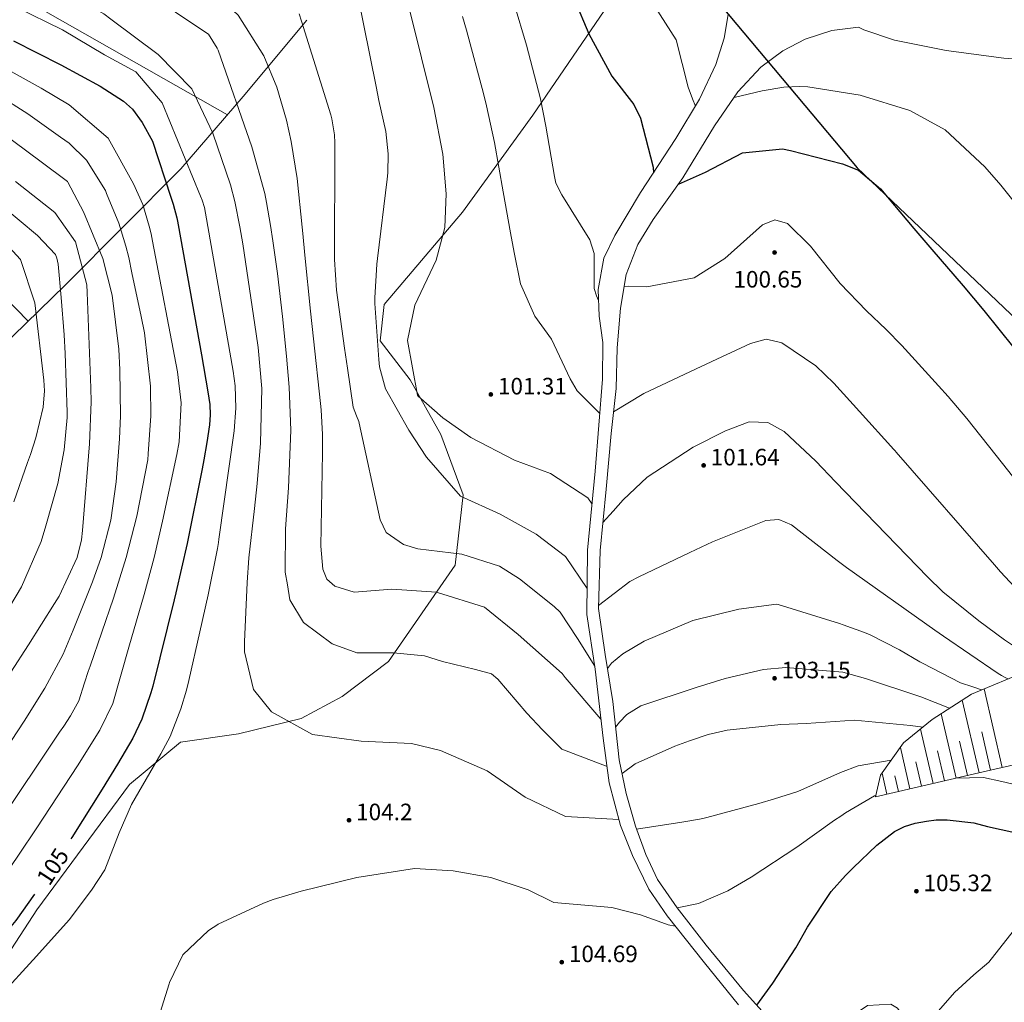
# Model space of a CAD drawing. Extents: x 5609890 to 5611425, y 5033781 to 5035130.
# Drawn here: x 5610803 to 5610886, y 5034306 to 5034389 of the extents above; entities that cross this region are included whole.
import ezdxf
from ezdxf.enums import TextEntityAlignment as Align

# ---------------------------------------------------------------- set-up
doc = ezdxf.new("R2010")
doc.units = 0
doc.header["$LTSCALE"] = 99.9
doc.header["$MEASUREMENT"] = 0
doc.linetypes.add('DGN Style 2', pattern=[20.124207, 12.074524, -8.049683])
for name, color, linetype, lineweight in [('Level 15', 7, 'Continuous', 0), ('Level 22', 7, 'Continuous', 0), ('Level 31', 7, 'Continuous', 0), ('Level 51', 7, 'Continuous', 0), ('Level 52', 7, 'Continuous', 0), ('Level 53', 7, 'Continuous', 0), ('Level 54', 7, 'Continuous', 0), ('Level 56', 7, 'Continuous', 0), ('Level 7', 7, 'Continuous', 0), ('m_cesta', 7, 'Continuous', 0)]:
    doc.layers.add(name, color=color, linetype=linetype, lineweight=lineweight)
doc.styles.add('Style-Arial Narrow', font='romans.shx')

# ---------------------------------------------------------------- blocks, each defined once
blk = doc.blocks.new('7101')
at = {"layer": 'Level 51', "linetype": 'Continuous', "lineweight": 0}
h = blk.add_hatch(color=30, dxfattribs=at)
edge = h.paths.add_edge_path()
edge.add_arc((0, 0), 0.1, 0, 360)

msp = doc.modelspace()

# ---------------------------------------------------------------- linework, layer by layer
at = {"layer": 'Level 15', "color": 7, "linetype": 'Continuous', "lineweight": 0}
for p, q in [((5610886.244, 5034325.459), (5610884.739, 5034332.118)), ((5610884.3, 5034325.017), (5610882.871, 5034331.157)), ((5610882.353, 5034324.564), (5610881.088, 5034330.001)), ((5610880.406, 5034324.111), (5610879.337, 5034328.7)), ((5610885.273, 5034325.239), (5610884.539, 5034328.485)), ((5610883.327, 5034324.791), (5610882.653, 5034327.685)), ((5610878.458, 5034323.657), (5610877.643, 5034327.161)), ((5610881.379, 5034324.337), (5610880.79, 5034326.871)), ((5610879.432, 5034323.884), (5610878.953, 5034325.94)), ((5610876.511, 5034323.204), (5610876.098, 5034324.979)), ((5610877.485, 5034323.431), (5610877.178, 5034324.75))]:
    msp.add_line(p, q, dxfattribs=at)
at = {"layer": 'Level 22', "color": 7, "linetype": 'Continuous', "lineweight": 0, "flags": 128}
for points in [[(5610863.062, 5034389.132), (5610862.746, 5034387.124), (5610862.03, 5034384.89), (5610860.65, 5034381.953), (5610858.657, 5034378.63), (5610855.659, 5034374.071), (5610853.499, 5034370.44), (5610852.545, 5034368.513), (5610852.065, 5034365.882), (5610852.166, 5034363.63), (5610852.466, 5034361.403), (5610852.433, 5034358.294), (5610851.832, 5034350.524), (5610851.18, 5034343.847), (5610851.11, 5034338.395), (5610851.833, 5034333.771), (5610852.489, 5034327.948), (5610853.022, 5034324.174), (5610853.974, 5034320.55), (5610854.979, 5034318.015), (5610856.358, 5034315.174), (5610857.92, 5034312.904), (5610861.082, 5034308.94), (5610863.958, 5034305.394)], [(5610867.515, 5034303.136), (5610864.368, 5034306.604), (5610861.222, 5034310.427), (5610858.755, 5034313.585), (5610857.098, 5034315.979), (5610856.109, 5034318.106), (5610855.234, 5034320.501), (5610854.454, 5034323.264), (5610853.862, 5034326.095), (5610853.309, 5034331.043), (5610852.673, 5034335.023), (5610852.096, 5034338.898), (5610852.253, 5034343.818), (5610852.755, 5034348.997), (5610853.179, 5034353.69), (5610853.59, 5034357.492), (5610853.684, 5034360.939), (5610853.97, 5034364.292), (5610854.448, 5034367.149), (5610855.44, 5034369.678), (5610856.744, 5034371.79), (5610859.238, 5034375.32), (5610861.924, 5034379.716), (5610863.902, 5034382.575), (5610865.846, 5034384.671), (5610867.707, 5034386.064), (5610869.585, 5034387.026), (5610871.833, 5034387.78), (5610874.095, 5034388.052)]]:
    msp.add_lwpolyline(points, dxfattribs=at)
at = {"layer": 'Level 31', "color": 7, "linetype": 'Continuous', "lineweight": 0, "flags": 128}
for points in [[(5610820.722, 5034380.649), (5610795.504, 5034394.948), (5610767.579, 5034411.399), (5610779.502, 5034436.536), (5610773.152, 5034440.971)], [(5610858.624, 5034398.279), (5610846.565, 5034380.61), (5610840.612, 5034372.399), (5610833.969, 5034364.605), (5610833.634, 5034361.539), (5610836.164, 5034358.226), (5610838.78, 5034353.6), (5610840.653, 5034348.503), (5610839.973, 5034342.568), (5610834.331, 5034334.432), (5610830.412, 5034331.458), (5610826.966, 5034329.61), (5610821.643, 5034328.316), (5610816.742, 5034327.613), (5610812.422, 5034324.009), (5610804.584, 5034313.42), (5610796.175, 5034300.54)], [(5610827.441, 5034388.647), (5610822.057, 5034382.196), (5610816.783, 5034376.085), (5610807.018, 5034366.273), (5610799.204, 5034358.675), (5610790.197, 5034349.619), (5610778.65, 5034337.513), (5610759.585, 5034318.984), (5610756.297, 5034315.964), (5610754.798, 5034314.688), (5610748.924, 5034319.187), (5610740.134, 5034325.494), (5610725.598, 5034335.136), (5610706.503, 5034347.574), (5610701.024, 5034350.408)], [(5610712.451, 5034363.834), (5610721.2, 5034354.476), (5610726.099, 5034349.249), (5610728.952, 5034347.506), (5610730.154, 5034347.253), (5610731.825, 5034348.046), (5610735.108, 5034350.584), (5610741.106, 5034357.332), (5610753.447, 5034372.941), (5610758.51, 5034380.674), (5610762.671, 5034383.355), (5610770.26, 5034384.746), (5610778.063, 5034383.709), (5610784.67, 5034380.86), (5610792.781, 5034374.548), (5610803.845, 5034363.188)]]:
    msp.add_lwpolyline(points, dxfattribs=at)
at = {"layer": 'Level 52', "color": 30, "linetype": 'Continuous', "lineweight": 30, "flags": 128}
for points in [[(5610821.627, 5034414.483), (5610821.63, 5034414.48), (5610824.115, 5034414.922), (5610825.798, 5034414.618), (5610829.846, 5034412.547), (5610832.241, 5034411.362), (5610835.454, 5034409.447), (5610836.661, 5034408.62), (5610840.48, 5034405.907), (5610841.229, 5034405.379), (5610842.739, 5034404.339), (5610844.517, 5034402.856), (5610846.15, 5034399.526), (5610846.981, 5034397.771), (5610848.545, 5034394.217), (5610850.081, 5034390.383), (5610851.296, 5034387.485), (5610853.23, 5034383.904), (5610855.101, 5034381.517), (5610855.669, 5034380.369), (5610856.72, 5034376.203), (5610856.76, 5034375.745)], [(5610802.624, 5034386.886), (5610806.624, 5034384.863), (5610809.949, 5034383.059)], [(5610809.949, 5034383.059), (5610811.933, 5034381.789), (5610812.685, 5034381.115), (5610813.515, 5034380), (5610814.382, 5034378.417)], [(5610814.382, 5034378.417), (5610815.939, 5034373.675), (5610816.12, 5034373.101), (5610816.43, 5034371.94), (5610816.492, 5034371.646), (5610816.549, 5034371.351), (5610818.524, 5034360.337), (5610819.066, 5034357.212), (5610819.223, 5034356.156), (5610819.242, 5034355.288), (5610819.197, 5034354.432), (5610818.981, 5034352.95), (5610818.718, 5034351.461), (5610818.575, 5034350.719), (5610817.313, 5034344.386), (5610816.352, 5034340.228), (5610816.206, 5034339.636), (5610814.393, 5034332.337), (5610814.242, 5034331.766), (5610813.487, 5034329.531), (5610812.703, 5034327.949), (5610811.413, 5034325.749), (5610810.121, 5034323.623), (5610807.552, 5034319.547), (5610807.478, 5034319.428)], [(5610858.858, 5034374.781), (5610858.86, 5034374.78), (5610861.151, 5034375.797), (5610864.284, 5034377.441), (5610867.673, 5034377.763), (5610868.351, 5034377.631), (5610872.759, 5034376.492), (5610874.108, 5034375.951), (5610875.962, 5034374.394), (5610878.775, 5034371.035), (5610880.308, 5034369.264), (5610882.968, 5034366.179), (5610884.718, 5034364.103), (5610887.245, 5034360.934), (5610888.816, 5034358.739), (5610889.563, 5034357.614), (5610892.857, 5034352.485), (5610892.975, 5034352.303), (5610893.828, 5034351.057), (5610895.899, 5034347.884), (5610899.131, 5034344.481), (5610902.607, 5034342.165), (5610904.649, 5034341.409), (5610905.909, 5034341.21)], [(5610875.651, 5034318.893), (5610877.159, 5034320.035), (5610878.001, 5034320.462), (5610878.909, 5034320.761), (5610879.855, 5034320.929), (5610880.672, 5034321.02), (5610881.593, 5034321.033), (5610883.848, 5034320.791)], [(5610883.848, 5034320.791), (5610885.001, 5034320.467), (5610888.723, 5034319.64), (5610890.237, 5034319.375), (5610894.852, 5034318.842), (5610896.996, 5034318.506), (5610900.55, 5034317.695), (5610900.76, 5034317.585), (5610900.885, 5034317.494)], [(5610865.498, 5034305.359), (5610865.5, 5034305.36), (5610866.864, 5034307.226), (5610868.801, 5034310.199), (5610869.776, 5034311.952), (5610871.793, 5034314.977), (5610873.01, 5034316.333), (5610873.658, 5034316.975), (5610875.651, 5034318.893)], [(5610804.404, 5034314.749), (5610802.805, 5034312.518), (5610799.685, 5034308.797), (5610797.687, 5034306.796), (5610794.813, 5034304.351)]]:
    msp.add_lwpolyline(points, dxfattribs=at)
at = {"layer": 'Level 53', "color": 30, "linetype": 'Continuous', "lineweight": 0, "flags": 128}
for points in [[(5610793.719, 5034397.422), (5610793.893, 5034397.357), (5610796.886, 5034395.853), (5610801.072, 5034393.421), (5610801.953, 5034393.005), (5610806.321, 5034391.367), (5610810.253, 5034389.183), (5610810.855, 5034388.726), (5610814.866, 5034385.754), (5610817.706, 5034382.835), (5610818.194, 5034381.812)], [(5610813.092, 5034396.52), (5610814.769, 5034395.666), (5610817.083, 5034393.418), (5610818.41, 5034392.075), (5610821.62, 5034389.068), (5610823.808, 5034385.64), (5610824.903, 5034382.969), (5610825.708, 5034380.197), (5610826.098, 5034378.385), (5610826.611, 5034375.264), (5610827.041, 5034371.133), (5610827.092, 5034370.602)], [(5610830.794, 5034393.737), (5610831.035, 5034393.137), (5610831.615, 5034391.344), (5610831.722, 5034390.875), (5610833.291, 5034383.023), (5610833.535, 5034381.848), (5610834.111, 5034379.233), (5610834.305, 5034377.337), (5610834.271, 5034375.738), (5610834.22, 5034375.206), (5610833.41, 5034368.502), (5610833.355, 5034368.027), (5610833.173, 5034365.168), (5610833.194, 5034364.691), (5610833.515, 5034359.958), (5610833.59, 5034359.321), (5610834.097, 5034357.48), (5610836.069, 5034353.992), (5610837.558, 5034351.703), (5610840.428, 5034348.405), (5610843.797, 5034346.863), (5610846.844, 5034345.177), (5610849.319, 5034343.286), (5610851.138, 5034340.597)], [(5610840.615, 5034388.941), (5610840.929, 5034387.81), (5610842.38, 5034382.439), (5610842.643, 5034381.414), (5610843.311, 5034378.311), (5610844.052, 5034374.14), (5610844.662, 5034370.658), (5610844.985, 5034369), (5610845.516, 5034366.364), (5610846.709, 5034363.61), (5610848.133, 5034361.662), (5610849.706, 5034358.329), (5610850.306, 5034357.313), (5610852.209, 5034355.401)], [(5610801.239, 5034382.35), (5610803.824, 5034380.737), (5610806.592, 5034378.755)], [(5610818.194, 5034381.812), (5610819.487, 5034379.101), (5610820.97, 5034374.712), (5610821.349, 5034373.311), (5610821.777, 5034371.172), (5610822.011, 5034369.736), (5610823.156, 5034362.112), (5610823.31, 5034360.964), (5610823.614, 5034357.505), (5610823.526, 5034352.881), (5610823.227, 5034349.462), (5610823.019, 5034347.367), (5610822.527, 5034343.186), (5610822.385, 5034341.086), (5610822.158, 5034336.086), (5610822.165, 5034335.25), (5610822.915, 5034332.039), (5610824.445, 5034330.167), (5610827.919, 5034328.249), (5610832.019, 5034327.694), (5610836.274, 5034327.492), (5610838.728, 5034326.898), (5610842.69, 5034325.17), (5610845.889, 5034322.947), (5610849.316, 5034321.315), (5610853.83, 5034321.07), (5610853.838, 5034321.066)], [(5610806.592, 5034378.755), (5610807.325, 5034378.231), (5610808.794, 5034376.805), (5610810.389, 5034374.255), (5610810.498, 5034373.989)], [(5610802.797, 5034374.997), (5610806.128, 5034372.373), (5610807.874, 5034369.891), (5610808.81, 5034366.26), (5610808.853, 5034365.626), (5610809.153, 5034357.559), (5610809.176, 5034356.375), (5610809.049, 5034352.827), (5610808.452, 5034345.486), (5610808.36, 5034344.713), (5610807.998, 5034343.201), (5610806.469, 5034339.942), (5610806.096, 5034339.324), (5610803.875, 5034335.822), (5610802.399, 5034333.511)], [(5610810.498, 5034373.989), (5610811.541, 5034371.468), (5610812.125, 5034369.547), (5610812.361, 5034368.569), (5610812.636, 5034367.282)], [(5610801.243, 5034370.521), (5610803.219, 5034368.406), (5610804.417, 5034364.743), (5610805.192, 5034358.215), (5610805.247, 5034357.298), (5610805.131, 5034355.923), (5610804.493, 5034353.336), (5610804.052, 5034351.932), (5610803.815, 5034351.236), (5610802.642, 5034347.907)], [(5610827.092, 5034370.602), (5610827.269, 5034368.772), (5610827.737, 5034364.05), (5610827.991, 5034361.691), (5610828.597, 5034356.227), (5610828.649, 5034355.708), (5610828.762, 5034353.626), (5610828.771, 5034352.582), (5610828.768, 5034352.252)], [(5610812.636, 5034367.282), (5610813.425, 5034363.601), (5610813.688, 5034362.214), (5610814.194, 5034357.688), (5610814.195, 5034357.624)], [(5610853.379, 5034355.536), (5610855.942, 5034357.09), (5610859.88, 5034358.948), (5610862.126, 5034359.994), (5610864.955, 5034361.3), (5610866.298, 5034361.662), (5610866.423, 5034361.632)], [(5610866.423, 5034361.632), (5610867.501, 5034361.383)], [(5610867.501, 5034361.383), (5610867.602, 5034361.359), (5610870.499, 5034359.411), (5610872.011, 5034357.966), (5610874.184, 5034355.57)], [(5610814.195, 5034357.624), (5610814.243, 5034355.192), (5610814.011, 5034351.987)], [(5610852.209, 5034355.401), (5610852.21, 5034355.4)], [(5610874.184, 5034355.57), (5610877.102, 5034352.353), (5610877.116, 5034352.338), (5610877.131, 5034352.321)], [(5610814.011, 5034351.987), (5610813.973, 5034351.457), (5610813.065, 5034346.698), (5610812.156, 5034343.215), (5610811.072, 5034339.783), (5610809.095, 5034334.033), (5610808.935, 5034333.561), (5610808.624, 5034332.615), (5610808.139, 5034331.09), (5610807.451, 5034329.828), (5610806.87, 5034328.959), (5610806.515, 5034328.432), (5610801.273, 5034320.643), (5610800.289, 5034319.194), (5610798.641, 5034316.828), (5610797.069, 5034314.913), (5610796.21, 5034314.02), (5610795.764, 5034313.589), (5610791.57, 5034309.658), (5610788.737, 5034307.229), (5610786.404, 5034305.413)], [(5610828.768, 5034352.252), (5610828.766, 5034352.061), (5610828.63, 5034344.171), (5610828.773, 5034342.222), (5610829.117, 5034341.382), (5610829.791, 5034340.776), (5610831.431, 5034340.294), (5610834.628, 5034340.541), (5610838.39, 5034340.287), (5610838.492, 5034340.255)], [(5610877.131, 5034352.321), (5610877.157, 5034352.291), (5610877.195, 5034352.245)], [(5610877.195, 5034352.245), (5610877.299, 5034352.12), (5610885.598, 5034342.592), (5610886.126, 5034341.989), (5610888.851, 5034339.074)], [(5610852.105, 5034339.168), (5610852.11, 5034339.16), (5610854.762, 5034341.175), (5610855.526, 5034341.592), (5610859.834, 5034343.625), (5610861.74, 5034344.548), (5610866.257, 5034346.332), (5610867.369, 5034346.418), (5610868.444, 5034345.982), (5610872.288, 5034342.95), (5610873.081, 5034342.373), (5610880.563, 5034337.081), (5610881.296, 5034336.566), (5610883.513, 5034335.045), (5610885.93, 5034333.408), (5610886.059, 5034333.323), (5610886.19, 5034333.241), (5610886.458, 5034333.087), (5610886.724, 5034332.943)], [(5610838.492, 5034340.255), (5610842.457, 5034339.026), (5610845.303, 5034336.69), (5610849.03, 5034333.419), (5610849.291, 5034333.08), (5610852.31, 5034329.54)], [(5610853.554, 5034328.855), (5610853.878, 5034329.283), (5610854.492, 5034329.932), (5610855.677, 5034330.661), (5610860.371, 5034332.218), (5610862.816, 5034332.978), (5610866.066, 5034333.744), (5610867.956, 5034333.908), (5610872.78, 5034333.532), (5610874.7, 5034332.989), (5610879.386, 5034331.423), (5610881.81, 5034330.47)], [(5610881.81, 5034330.47), (5610881.811, 5034330.47)], [(5610852.31, 5034329.54), (5610852.31, 5034329.54)], [(5610855.325, 5034320.251), (5610859.154, 5034320.842), (5610860.654, 5034321.084), (5610861.053, 5034321.169), (5610861.268, 5034321.229), (5610865.666, 5034322.425), (5610866.996, 5034322.803), (5610868.969, 5034323.434), (5610872.588, 5034325.038), (5610874.077, 5034325.589), (5610876.867, 5034326.066)]]:
    msp.add_lwpolyline(points, dxfattribs=at)
at = {"layer": 'Level 54', "color": 30, "linetype": 'DGN Style 2', "lineweight": 0, "flags": 128}
for points in [[(5610753.11, 5034423.09), (5610755.2, 5034420.179), (5610758.477, 5034417.1), (5610758.948, 5034416.633), (5610760.584, 5034415.205), (5610762.013, 5034414.02), (5610764.761, 5034411.985), (5610765.92, 5034411.249), (5610768.539, 5034409.777), (5610770.583, 5034408.782), (5610772.241, 5034408.04), (5610773.45, 5034407.425), (5610777, 5034405), (5610781.794, 5034404.261), (5610781.996, 5034404.228), (5610782.398, 5034404.155), (5610783.395, 5034403.926), (5610787.471, 5034402.761), (5610790.01, 5034401.772), (5610792.434, 5034400.918), (5610795.46, 5034400.041), (5610799.939, 5034398.78), (5610801.21, 5034398.143), (5610804.829, 5034395.74), (5610807.291, 5034394.509), (5610811.61, 5034392.661), (5610813.32, 5034391.608), (5610816.44, 5034389.245), (5610819.108, 5034387.455), (5610819.859, 5034386.29), (5610819.926, 5034386.11), (5610822.774, 5034377.929), (5610823.875, 5034373.983), (5610824.009, 5034373.241)], [(5610748.563, 5034418.95), (5610751.226, 5034416.612), (5610752.402, 5034415.831), (5610754.159, 5034414.368), (5610757.428, 5034411), (5610758.798, 5034409.636), (5610762.37, 5034407.279), (5610765.376, 5034405.57), (5610766.871, 5034404.886), (5610770.678, 5034403.274), (5610774.674, 5034401.71), (5610777.795, 5034400.815), (5610782.334, 5034398.997), (5610783.541, 5034398.462), (5610787.794, 5034396.865), (5610790.173, 5034395.879), (5610791.859, 5034394.953), (5610794.605, 5034393.001), (5610798.825, 5034391.419), (5610801.426, 5034390.38), (5610802.855, 5034389.746), (5610806.768, 5034387.827), (5610810.329, 5034385.7), (5610812.959, 5034384.271), (5610815.193, 5034381.653), (5610818.437, 5034373.768), (5610818.568, 5034373.426), (5610818.771, 5034372.793), (5610818.874, 5034372.336), (5610821.191, 5034358.979), (5610821.362, 5034357.724), (5610821.438, 5034355.826), (5610821.29, 5034353.933), (5610819.987, 5034344.756), (5610819.949, 5034344.494), (5610819.867, 5034343.972), (5610819.083, 5034340.049), (5610818.391, 5034336.916), (5610817.448, 5034332.814), (5610817.247, 5034332.006), (5610816.775, 5034330.412), (5610815.865, 5034328.091), (5610815.091, 5034326.621), (5610812.587, 5034322.326), (5610811.564, 5034319.94), (5610810.336, 5034316.797), (5610809.229, 5034315.073), (5610807.313, 5034312.584), (5610804.574, 5034309.5), (5610800.766, 5034305.378), (5610800.282, 5034304.877), (5610799.514, 5034304.17), (5610798.708, 5034303.504), (5610794.294, 5034300.052), (5610793.829, 5034299.692), (5610792.891, 5034298.983), (5610791.485, 5034297.919), (5610788.422, 5034295.172), (5610785.69, 5034292.11), (5610783.02, 5034288.662), (5610781.653, 5034286.917), (5610778.784, 5034283.296), (5610776.718, 5034278.998), (5610776.716, 5034278.935), (5610776.722, 5034278.871), (5610776.94, 5034278.398), (5610780.062, 5034274.909), (5610782.997, 5034271.181), (5610785.338, 5034267.887), (5610787.616, 5034265.636), (5610790.754, 5034264.517), (5610795.66, 5034264.478), (5610799.985, 5034266.12), (5610800.742, 5034266.484), (5610801.516, 5034267.127), (5610802.609, 5034268.853), (5610805.176, 5034272.972), (5610807.014, 5034275.293), (5610808.654, 5034277.153), (5610811.237, 5034281.299), (5610812.514, 5034284.553), (5610812.431, 5034284.996), (5610811.209, 5034287.577), (5610810.291, 5034289.84), (5610808.987, 5034293.012), (5610806.489, 5034296.479), (5610806.373, 5034296.733), (5610806.358, 5034296.983), (5610806.404, 5034297.097), (5610807.229, 5034297.88), (5610808.444, 5034298.635), (5610812.133, 5034300.989), (5610814.618, 5034303.501), (5610815.78, 5034307.173), (5610815.826, 5034307.272)], [(5610744.093, 5034414.877), (5610744.96, 5034413.933), (5610747.551, 5034412.219), (5610750.051, 5034410.773), (5610754.005, 5034407.988), (5610756.621, 5034405.468), (5610758.028, 5034404.339), (5610759.003, 5034403.826), (5610763.084, 5034402.162), (5610765.393, 5034401.131), (5610769.41, 5034399.194), (5610771.102, 5034398.407), (5610775.539, 5034396.827), (5610778.049, 5034395.634), (5610779.102, 5034395.107), (5610782.656, 5034393.438), (5610783.735, 5034392.983), (5610784.098, 5034392.841), (5610787.62, 5034391.474), (5610788.99, 5034390.915), (5610793.009, 5034389.029), (5610797.161, 5034386.998), (5610799.697, 5034385.699), (5610801.647, 5034384.719), (5610804.964, 5034382.898), (5610807.318, 5034381.485), (5610810.634, 5034378.662), (5610812.781, 5034374.819), (5610813.547, 5034373.058), (5610814.106, 5034371.217), (5610814.252, 5034370.592), (5610814.383, 5034369.964), (5610816.487, 5034358.92), (5610816.811, 5034356.289), (5610816.644, 5034353.002), (5610816.445, 5034351.92), (5610815.233, 5034346.282), (5610814.513, 5034343.204), (5610813.659, 5034340.072), (5610812.386, 5034335.635), (5610811.018, 5034330.864), (5610809.924, 5034328.611), (5610808.027, 5034325.602), (5610806.301, 5034322.984), (5610804.586, 5034320.36), (5610803.044, 5034318.038), (5610801.146, 5034315.262), (5610799.227, 5034312.826), (5610797.102, 5034310.566), (5610795.012, 5034308.605), (5610792.492, 5034306.4), (5610789.862, 5034304.326), (5610788.966, 5034303.659), (5610785.118, 5034300.882), (5610784.021, 5034299.953), (5610783.435, 5034299.319), (5610780.58, 5034295.931), (5610777.664, 5034292.581), (5610776.164, 5034290.944), (5610773.499, 5034288.136), (5610770.594, 5034285.118), (5610768.468, 5034282.885), (5610766.401, 5034280.309), (5610764.429, 5034276.835)], [(5610835.438, 5034412.298), (5610835.441, 5034412.297), (5610836.648, 5034411.674), (5610840.26, 5034409.428), (5610844.275, 5034406.849), (5610846.889, 5034405.064), (5610848.82, 5034403.511), (5610850.443, 5034401.73), (5610852.343, 5034398.366), (5610854.244, 5034394.163), (5610854.951, 5034392.836), (5610856.166, 5034390.934), (5610858.683, 5034386.968), (5610859.7, 5034382.991), (5610860.069, 5034381.98), (5610860.309, 5034381.384)], [(5610740.237, 5034411.228), (5610740.694, 5034410.735), (5610740.859, 5034410.653), (5610743.727, 5034408.837), (5610746.785, 5034406.654), (5610748.12, 5034405.757), (5610752.435, 5034403.569), (5610754.339, 5034402.473), (5610756.377, 5034401.333), (5610758.834, 5034400.078), (5610761.333, 5034398.816), (5610763.926, 5034397.382), (5610766.276, 5034396.186), (5610770.702, 5034394.027), (5610771.598, 5034393.597), (5610773.121, 5034392.849), (5610776.305, 5034391.294), (5610778.405, 5034390.387), (5610782.205, 5034388.831), (5610786.499, 5034387.149), (5610788.408, 5034386.405), (5610789.144, 5034386.068), (5610791.771, 5034384.742), (5610793.708, 5034383.768), (5610796.048, 5034382.577), (5610798.932, 5034380.989), (5610801.4, 5034379.3), (5610804.964, 5034376.671), (5610807.187, 5034374.993), (5610807.225, 5034374.935), (5610808.547, 5034372.426), (5610810.177, 5034368.492), (5610810.954, 5034365.402), (5610811.52, 5034360.831), (5610811.603, 5034359.074), (5610811.658, 5034355.192), (5610811.582, 5034353.254), (5610811.31, 5034349.621), (5610810.844, 5034346.383), (5610810.03, 5034343.213), (5610809.299, 5034341.157), (5610807.677, 5034337.062), (5610806.806, 5034335.054), (5610805.263, 5034332.156), (5610803.522, 5034329.37), (5610801.337, 5034326.114), (5610800.407, 5034324.728), (5610798.545, 5034321.959), (5610796.248, 5034318.57), (5610795.602, 5034317.766), (5610795.169, 5034317.323), (5610788.167, 5034310.694), (5610787.606, 5034310.182), (5610783.805, 5034307.015), (5610776.819, 5034300.655), (5610776.332, 5034300.203), (5610774.914, 5034298.804), (5610772.772, 5034296.619), (5610771.947, 5034295.811), (5610771.53, 5034295.412), (5610764.454, 5034288.709), (5610763.522, 5034287.792), (5610760.892, 5034284.885), (5610759.252, 5034282.846), (5610758.971, 5034282.463)], [(5610736.35, 5034407.55), (5610736.561, 5034407.447), (5610737.205, 5034407.202), (5610741.597, 5034405.181), (5610744.34, 5034403.206), (5610747.009, 5034401.664), (5610749.28, 5034400.619), (5610752.974, 5034398.956), (5610756.667, 5034396.683), (5610759.382, 5034395.135), (5610762.829, 5034393.285), (5610765.149, 5034392.017), (5610767.716, 5034390.699), (5610769.681, 5034389.742), (5610772.089, 5034388.619), (5610775.04, 5034387.191), (5610777.003, 5034386.265), (5610781.259, 5034384.452), (5610783.988, 5034383.371), (5610785.461, 5034382.757), (5610788.983, 5034381.201), (5610789.131, 5034381.131), (5610789.435, 5034380.966), (5610792.448, 5034379.248), (5610793.979, 5034378.38), (5610795.844, 5034377.246), (5610798.315, 5034375.416), (5610801.539, 5034373.021), (5610804.651, 5034370.436), (5610806.165, 5034368.839), (5610806.293, 5034368.526), (5610806.394, 5034368.028), (5610806.649, 5034365.208), (5610806.89, 5034362.045), (5610806.975, 5034360.462), (5610807.159, 5034355.489), (5610807.155, 5034355.041), (5610806.917, 5034352.305), (5610806.355, 5034349.474), (5610805.362, 5034345.88), (5610804.946, 5034344.553), (5610803.29, 5034340.736), (5610801.154, 5034337.142), (5610800.384, 5034335.979), (5610797.676, 5034332.023), (5610795.986, 5034329.501), (5610794.261, 5034327.003), (5610793.666, 5034326.185), (5610791.183, 5034322.903), (5610789.967, 5034321.427), (5610787.363, 5034318.625), (5610784.595, 5034315.978), (5610780.828, 5034312.803), (5610776.975, 5034309.729), (5610776.104, 5034309.045), (5610772.646, 5034306.336), (5610769.079, 5034303.561), (5610767.397, 5034302.232), (5610764.087, 5034299.507), (5610762.46, 5034298.111), (5610760.001, 5034295.941), (5610757.867, 5034293.806), (5610755.416, 5034290.96), (5610753.794, 5034288.909), (5610751.676, 5034286.261), (5610748.655, 5034283.279), (5610746.169, 5034281.666), (5610744.839, 5034281.15), (5610743.446, 5034280.764), (5610738.163, 5034279.727), (5610736.256, 5034279.456), (5610734.332, 5034279.307), (5610733.693, 5034279.237), (5610733.055, 5034279.157), (5610723.676, 5034277.865), (5610722.333, 5034277.596), (5610719.606, 5034276.634), (5610717.378, 5034275.453), (5610716.512, 5034274.71)], [(5610838.206, 5034404.302), (5610838.818, 5034403.714), (5610840.648, 5034401.008), (5610842.298, 5034396.905), (5610843.499, 5034393.903), (5610844.981, 5034390.02), (5610846.015, 5034386.518), (5610847.187, 5034381.983), (5610847.66, 5034379.69), (5610848.381, 5034375.416), (5610848.502, 5034374.854), (5610849.002, 5034373.869), (5610851.382, 5034370.073), (5610851.729, 5034368.914), (5610851.741, 5034365.951), (5610851.936, 5034365.327), (5610852.107, 5034364.947)], [(5610833.517, 5034397.955), (5610833.943, 5034396.731), (5610834.561, 5034394.895), (5610835.412, 5034392.116), (5610836.167, 5034389.31), (5610837.128, 5034385.448), (5610838.174, 5034381.251), (5610838.941, 5034377.312), (5610839.22, 5034373.972), (5610839.093, 5034371.128), (5610838.364, 5034368.363), (5610836.563, 5034364.551), (5610835.938, 5034361.549), (5610836.785, 5034356.947), (5610836.857, 5034356.844), (5610838.934, 5034355.02), (5610841.293, 5034353.346), (5610844.992, 5034351.453), (5610848.038, 5034350.304), (5610851.214, 5034348.257), (5610851.559, 5034347.724)], [(5610826.786, 5034389.193), (5610826.995, 5034388.547), (5610829.466, 5034380.633), (5610829.557, 5034380.304), (5610829.762, 5034378.958), (5610829.794, 5034378.275), (5610829.798, 5034377.933), (5610829.775, 5034368.411), (5610829.932, 5034365.83), (5610830.628, 5034360.914), (5610830.871, 5034359.215), (5610831.35, 5034355.934), (5610831.647, 5034355.181), (5610831.833, 5034354.721), (5610831.869, 5034354.58), (5610833.648, 5034346.393), (5610834.143, 5034345.324), (5610835.618, 5034344.308), (5610836.812, 5034343.943), (5610840.554, 5034343.484), (5610843.72, 5034342.477), (5610845.411, 5034341.399), (5610848.356, 5034339.063), (5610848.861, 5034338.578), (5610850.316, 5034336.376), (5610851.79, 5034334.03), (5610851.793, 5034334.029)], [(5610863.57, 5034382.096), (5610865.955, 5034382.682), (5610867.778, 5034382.989), (5610869.131, 5034383.042), (5610869.806, 5034382.996), (5610874.247, 5034382.297), (5610878.449, 5034380.994), (5610881.443, 5034379.384), (5610884.789, 5034376.234), (5610886.142, 5034374.7), (5610888.069, 5034372.309), (5610893.726, 5034364.931), (5610893.804, 5034364.829), (5610893.964, 5034364.629), (5610894.262, 5034364.281), (5610894.468, 5034364.063), (5610897.328, 5034360.824), (5610898.569, 5034359.346), (5610900.874, 5034356.26), (5610902.919, 5034353.087), (5610903.94, 5034351.348), (5610905.745, 5034347.739), (5610907.048, 5034345.302), (5610908.039, 5034344.638), (5610912.437, 5034344.14)], [(5610824.009, 5034373.241), (5610824.363, 5034371.29), (5610824.548, 5034369.991)], [(5610854.277, 5034366.129), (5610854.28, 5034366.13), (5610854.658, 5034366.147), (5610856.189, 5034366.097), (5610860.199, 5034366.853), (5610862.781, 5034368.486), (5610865.981, 5034371.342), (5610867.022, 5034371.769), (5610868.098, 5034371.439), (5610870.034, 5034369.537), (5610872.541, 5034366.388), (5610874.786, 5034364.072), (5610876.445, 5034362.5), (5610877.77, 5034361.141), (5610880.881, 5034357.736), (5610881.692, 5034356.829), (5610883.27, 5034354.975), (5610886.295, 5034351.159), (5610889.007, 5034347.68), (5610890.051, 5034346.309), (5610892.747, 5034342.472), (5610895.523, 5034339.056), (5610895.737, 5034338.931), (5610899.903, 5034338.535)], [(5610824.548, 5034369.991), (5610824.944, 5034367.222), (5610825.384, 5034363.599), (5610825.725, 5034360.24), (5610825.941, 5034357.624), (5610826.076, 5034353.969), (5610825.885, 5034349.093), (5610825.623, 5034345.635), (5610825.608, 5034341.972), (5610825.786, 5034340.911)], [(5610852.48, 5034346.16), (5610853.343, 5034347.124), (5610854.199, 5034348.093), (5610856.226, 5034350.003), (5610860.12, 5034352.532), (5610862.861, 5034353.922), (5610864.861, 5034354.691), (5610866.437, 5034354.614), (5610867.803, 5034353.872), (5610870.499, 5034351.365), (5610872.168, 5034349.611), (5610873.837, 5034347.856), (5610879.929, 5034341.57), (5610881.229, 5034340.317), (5610884.278, 5034337.871), (5610886.443, 5034336.254), (5610887.29, 5034335.69)], [(5610825.786, 5034340.911), (5610826.002, 5034339.625), (5610827.162, 5034337.723), (5610829.566, 5034335.923), (5610831.675, 5034335.158), (5610834.755, 5034335.144), (5610837.378, 5034334.906), (5610838.919, 5034334.434), (5610841.701, 5034333.73)], [(5610852.866, 5034333.818), (5610853.216, 5034334.285), (5610854.163, 5034335.081), (5610855.96, 5034336.127), (5610860.095, 5034337.875), (5610863.985, 5034338.85), (5610867.158, 5034339.273), (5610867.319, 5034339.235), (5610872.494, 5034337.646), (5610872.796, 5034337.533)], [(5610872.796, 5034337.533), (5610874.607, 5034336.859)], [(5610874.607, 5034336.859), (5610875.094, 5034336.678), (5610877.565, 5034335.415), (5610879.288, 5034334.406)], [(5610879.288, 5034334.406), (5610879.526, 5034334.267), (5610882.732, 5034332.609), (5610883.787, 5034332.266)], [(5610841.701, 5034333.73), (5610843.068, 5034333.384), (5610843.597, 5034332.926), (5610846.042, 5034330.039), (5610847.377, 5034328.633), (5610849, 5034327), (5610852.827, 5034325.556)], [(5610883.787, 5034332.266), (5610884.519, 5034332.027)], [(5610859.794, 5034327.699), (5610861.395, 5034328.257), (5610862.981, 5034328.614), (5610867.537, 5034329.096), (5610869.68, 5034329.186), (5610873.772, 5034329.45), (5610878.505, 5034329.021), (5610879.534, 5034328.861)], [(5610854.1, 5034324.96), (5610855.211, 5034325.781), (5610858.56, 5034327.268), (5610859.794, 5034327.699)], [(5610854.099, 5034324.96), (5610854.1, 5034324.96)], [(5610882.298, 5034324.551), (5610884.67, 5034324.626), (5610886.226, 5034324.284), (5610889.794, 5034323.443), (5610892.017, 5034322.957), (5610896.374, 5034322.184), (5610897.126, 5034322.05), (5610897.692, 5034321.963), (5610902.672, 5034321.777), (5610904.806, 5034321.591), (5610905.793, 5034321.858)], [(5610872.597, 5034321.345), (5610873.004, 5034321.619), (5610875.452, 5034323.059), (5610875.56, 5034323.08), (5610875.567, 5034323.103)], [(5610858.76, 5034313.579), (5610858.76, 5034313.59), (5610860.563, 5034313.956), (5610863.04, 5034315.023), (5610865.026, 5034316.193), (5610868.879, 5034318.722), (5610872.083, 5034320.998), (5610872.597, 5034321.345)], [(5610819.917, 5034312.186), (5610819.939, 5034312.199), (5610823.756, 5034313.978), (5610824.58, 5034314.306), (5610826.962, 5034314.992), (5610831.664, 5034316.156), (5610836.536, 5034316.913), (5610839.799, 5034316.721), (5610842.988, 5034316.15), (5610845.988, 5034315.173)], [(5610845.988, 5034315.173), (5610846.114, 5034315.133), (5610848.339, 5034314.052), (5610853.246, 5034313.613), (5610855.658, 5034313.001), (5610857.473, 5034312.342)], [(5610870.609, 5034299.947), (5610870.62, 5034299.95), (5610872.966, 5034303.268), (5610873.738, 5034304.58), (5610874.862, 5034305.323), (5610876.849, 5034305.453), (5610877.407, 5034305.103), (5610878.916, 5034302.985), (5610879.003, 5034302.938), (5610879.073, 5034302.961), (5610879.336, 5034303.168), (5610882.228, 5034306.424), (5610883.851, 5034307.933), (5610885.126, 5034309.011), (5610887.186, 5034311.612), (5610891.023, 5034313.937), (5610893.62, 5034314.18), (5610896.427, 5034313.94), (5610896.557, 5034313.87), (5610896.68, 5034313.78), (5610896.688, 5034313.784)], [(5610815.826, 5034307.272), (5610816.94, 5034309.631), (5610819.106, 5034311.685), (5610819.917, 5034312.186)], [(5610857.473, 5034312.342), (5610858.013, 5034312.146), (5610858.6, 5034312.05)], [(5610858.6, 5034312.05), (5610858.601, 5034312.051)]]:
    msp.add_lwpolyline(points, dxfattribs=at)
at = {"layer": 'Level 56', "color": 8, "linetype": 'Continuous', "lineweight": 30, "flags": 128}
msp.add_lwpolyline([(5610774.869, 5034438.114), (5610798.586, 5034426.203), (5610825.136, 5034414.012), (5610841.499, 5034405.435), (5610860.578, 5034392.157), (5610873.992, 5034376.158), (5610928.955, 5034323.852), (5610938.814, 5034317.839), (5610941.561, 5034315.89)], dxfattribs=at)
at = {"layer": 'Level 7', "color": 7, "linetype": 'Continuous', "lineweight": 0, "flags": 128}
for points in [[(5610875.537, 5034322.978), (5610884.634, 5034325.095), (5610894.298, 5034327.28), (5610906.467, 5034330.479), (5610916.08, 5034333.645), (5610920.098, 5034334.779)], [(5610875.537, 5034322.978), (5610875.969, 5034324.797), (5610877.905, 5034327.531), (5610880.322, 5034329.504), (5610883.663, 5034331.671), (5610888.545, 5034333.7)]]:
    msp.add_lwpolyline(points, dxfattribs=at)
at = {"layer": 'm_cesta', "color": 4, "flags": 128}
msp.add_lwpolyline([(5610889.755, 5034385.192), (5610886.385, 5034385.418), (5610881.523, 5034386.074), (5610877.151, 5034386.957), (5610874.549, 5034387.832), (5610874.095, 5034388.052)], dxfattribs=at)

# ---------------------------------------------------------------- block references
at = {"layer": 'Level 51', "color": 30, "linetype": 'Continuous', "lineweight": 0, "xscale": 2, "yscale": 2, "zscale": 2}
for p in [(5610867, 5034369), (5610843, 5034357), (5610861, 5034351), (5610867, 5034333), (5610831, 5034321), (5610879, 5034315), (5610849, 5034309)]:
    msp.add_blockref('7101', p, dxfattribs=at)

# ---------------------------------------------------------------- texts
at = {"layer": 'Level 51', "color": 30, "linetype": 'Continuous', "lineweight": 13, "style": 'Style-Arial Narrow'}
for s, p in [('100.65', (5610863.523, 5034366.037)), ('101.31', (5610843.6, 5034357)), ('101.64', (5610861.6, 5034351)), ('103.15', (5610867.6, 5034333)), ('104.2', (5610831.6, 5034321)), ('105.32', (5610879.6, 5034315)), ('104.69', (5610849.6, 5034309))]:
    msp.add_text(s, height=1.4, dxfattribs=at).set_placement(p)
at = {"layer": 'Level 52', "color": 30, "linetype": 'Continuous', "lineweight": 0, "style": 'Style-Arial Narrow'}
msp.add_text('105', height=1.4, rotation=56.70172, dxfattribs=at).set_placement((5610805.941, 5034317.088), align=Align.MIDDLE_CENTER)

doc.saveas('drawing.dxf')
